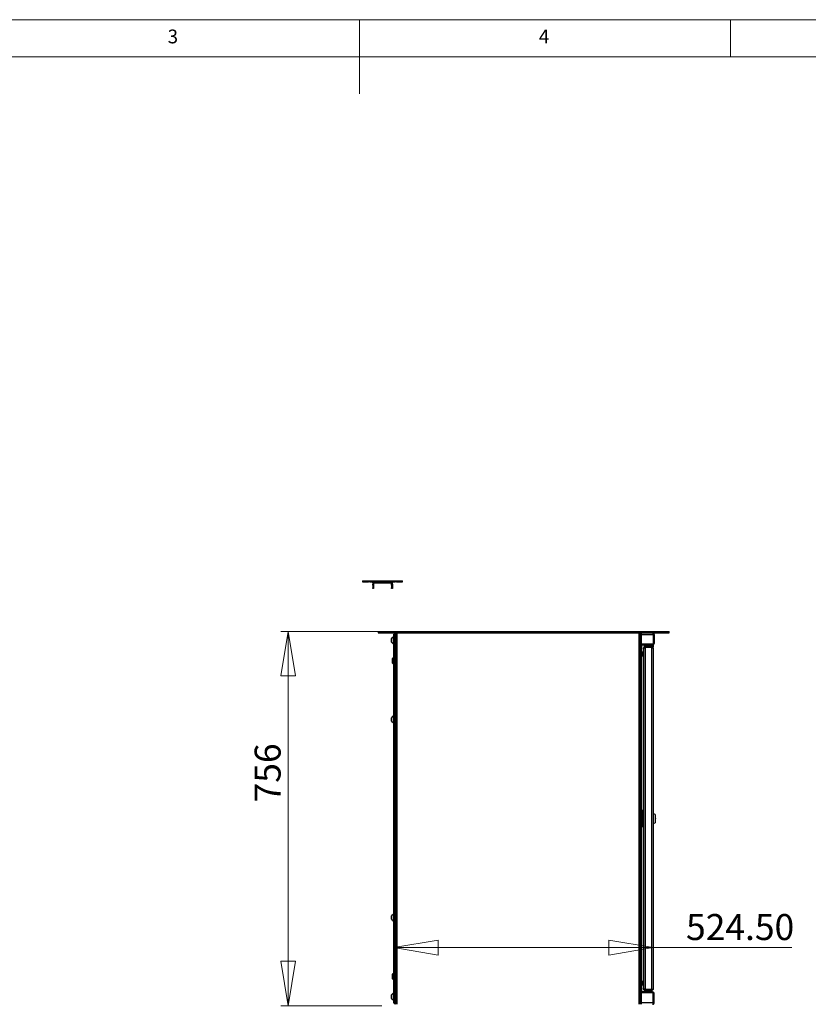
# Model space of a CAD drawing. Units: millimetres. Extents: x 5 to 292, y 5 to 205.
# Drawn here: x 103 to 209, y 72 to 205 of the extents above; entities that cross this region are included whole.
import ezdxf

# ---------------------------------------------------------------- set-up
doc = ezdxf.new("R2010")
doc.units = ezdxf.units.MM
doc.styles.add('SLDTEXTSTYLE0', font='TXT', dxfattribs={"width": 0.75})
doc.dimstyles.new('SLDDIMSTYLE0', dxfattribs={"dimtxt": 3.5, "dimasz": 6, "dimexe": 0, "dimexo": 0.0625, "dimgap": 0.875, "dimtad": 1, "dimlfac": 15, "dimrnd": 1e-09, "dimzin": 12, "dimdsep": 46, "dimtxsty": 'SLDTEXTSTYLE0', "dimblk1": 'CLOSED', "dimblk2": 'CLOSED', "dimsah": 1, "dimcen": 0.09, "dimadec": 0, "dimazin": 3, "dimtfac": 1, "dimtofl": 0, "dimtmove": 0, "dimatfit": 3, "dimldrblk": 'CLOSED', "dimfxl": 1, "dimfrac": 2, "dimtolj": 1, "dimtzin": 12, "dimarcsym": 0})
doc.dimstyles.new('SLDDIMSTYLE1', dxfattribs={"dimtxt": 3.5, "dimasz": 6, "dimexe": 0, "dimexo": 0.0625, "dimgap": 0.875, "dimtad": 1, "dimlfac": 15, "dimrnd": 1e-09, "dimzin": 4, "dimdsep": 46, "dimtxsty": 'SLDTEXTSTYLE0', "dimblk1": 'CLOSED', "dimblk2": 'CLOSED', "dimsah": 1, "dimcen": 0.09, "dimadec": 0, "dimazin": 1, "dimtfac": 1, "dimtofl": 0, "dimtmove": 0, "dimatfit": 3, "dimldrblk": 'CLOSED', "dimfxl": 1, "dimfrac": 2, "dimtolj": 1, "dimtzin": 12, "dimarcsym": 0})

# ---------------------------------------------------------------- blocks, each defined once
blk = doc.blocks.new('_Closed')
at = {"color": 0, "linetype": 'ByBlock', "lineweight": -2}
for p, q in [((-1, 0.166667), (0, 0)), ((-1, 0.166667), (-1, -0.166667)), ((0, 0), (-1, -0.166667)), ((0, 0), (-1, 0))]:
    blk.add_line(p, q, dxfattribs=at)
blk = doc.blocks.new('_D_1')
at = {"color": 7, "linetype": 'Continuous', "lineweight": 0}
for p, q in [((153.11, 80.1), (188.08, 80.1)), ((188.08, 80.1), (206.72, 80.1))]:
    blk.add_line(p, q, dxfattribs=at)
at = {"color": 7, "linetype": 'Continuous', "lineweight": 18, "xscale": 6, "yscale": 6, "rotation": 180.0000000000004}
blk.add_blockref('_Closed', (153.11, 80.1), dxfattribs=at)
at = {"color": 7, "linetype": 'Continuous', "lineweight": 18, "xscale": 6, "yscale": 6}
blk.add_blockref('_Closed', (188.08, 80.1), dxfattribs=at)
at = {"color": 7, "linetype": 'Continuous', "lineweight": 18, "insert": (192.49, 84.62), "char_height": 3.5, "attachment_point": 1, "style": 'SLDTEXTSTYLE0'}
blk.add_mtext('524.50', dxfattribs=at)
blk = doc.blocks.new('_D_2')
at = {"color": 7, "linetype": 'Continuous', "lineweight": 0}
for p, q in [((151.5, 122.67), (137.89, 122.67)), ((138.89, 72.27), (138.89, 122.67)), ((151.5, 72.27), (137.89, 72.27))]:
    blk.add_line(p, q, dxfattribs=at)
at = {"color": 7, "linetype": 'Continuous', "lineweight": 18, "xscale": 6, "yscale": 6}
for p, rotation in [((138.89, 122.67), 90.0000000000004), ((138.89, 72.27), 270.0000000000004)]:
    blk.add_blockref('_Closed', p, dxfattribs=dict(at, rotation=rotation))
at = {"color": 7, "linetype": 'Continuous', "lineweight": 18, "insert": (134.38, 99.64), "char_height": 3.5, "attachment_point": 1, "rotation": 90, "style": 'SLDTEXTSTYLE0'}
blk.add_mtext('756', dxfattribs=at)

msp = doc.modelspace()

# ---------------------------------------------------------------- linework, layer by layer
at = {"color": 7, "linetype": 'Continuous', "lineweight": 18}
for p, q in [((292, 205), (5, 205)), ((148.5, 205), (148.5, 195)), ((198.5, 205), (198.5, 200)), ((287, 200), (10, 200))]:
    msp.add_line(p, q, dxfattribs=at)
at = {"color": 7, "linetype": 'Continuous', "lineweight": 25}
for p, q in [((148.8941, 129.45484), (148.8941, 129.3215)), ((148.8941, 129.45484), (149.7397, 129.45484)), ((148.8941, 129.3215), (149.7397, 129.3215)), ((149.7397, 129.3215), (149.7397, 129.45484)), ((149.7397, 129.45484), (149.91737, 129.45484)), ((149.91737, 129.3215), (149.7397, 129.3215)), ((149.91737, 129.45484), (149.91737, 129.3215)), ((149.91737, 129.45484), (153.29801, 129.45484)), ((149.91737, 129.3215), (153.29801, 129.3215)), ((150.38436, 129.1015), (150.28436, 129.1015)), ((150.28436, 129.1015), (150.28436, 129.0215)), ((150.28436, 129.0215), (150.38436, 129.0215)), ((150.28436, 128.90484), (150.28436, 129.0215)), ((150.38436, 128.90484), (150.28436, 128.90484)), ((150.28436, 128.90484), (150.28436, 128.53817)), ((150.2853, 129.2215), (150.2853, 129.3215)), ((150.2853, 129.2215), (152.93008, 129.2215)), ((150.31996, 129.2215), (150.30728, 129.19928)), ((150.39686, 129.15484), (150.30728, 129.19928)), ((150.38436, 129.1015), (150.38436, 129.0215)), ((150.38436, 129.0215), (150.38436, 128.90484)), ((150.38436, 128.90484), (150.38436, 128.53817)), ((152.81852, 129.15484), (152.9081, 129.19928)), ((152.93102, 129.1015), (152.83102, 129.1015)), ((152.83102, 129.0215), (152.83102, 129.1015)), ((152.83102, 129.0215), (152.93102, 129.0215)), ((152.83102, 128.90484), (152.83102, 129.0215)), ((152.93102, 128.90484), (152.83102, 128.90484)), ((152.83102, 128.90484), (152.83102, 128.53817)), ((152.9081, 129.19928), (152.89541, 129.2215)), ((152.93008, 129.2215), (152.93008, 129.3215)), ((152.93102, 129.0215), (152.93102, 129.1015)), ((152.93102, 129.0215), (152.93102, 128.90484)), ((152.93102, 128.90484), (152.93102, 128.53817)), ((153.29801, 129.3215), (153.29801, 129.45484)), ((153.29801, 129.45484), (153.47567, 129.45484)), ((153.47567, 129.3215), (153.29801, 129.3215)), ((153.47567, 129.45484), (153.47567, 129.3215)), ((153.47567, 129.45484), (154.32127, 129.45484)), ((153.47567, 129.3215), (154.32127, 129.3215)), ((154.32127, 129.3215), (154.32127, 129.45484)), ((150.28436, 128.53817), (150.38436, 128.53817)), ((150.28436, 128.4215), (150.28436, 128.53817)), ((150.38436, 128.4215), (150.28436, 128.4215)), ((150.38436, 128.53817), (150.38436, 128.4215)), ((152.83102, 128.53817), (152.93102, 128.53817)), ((152.83102, 128.4215), (152.83102, 128.53817)), ((152.93102, 128.4215), (152.83102, 128.4215)), ((152.93102, 128.53817), (152.93102, 128.4215)), ((151.0118, 122.67069), (151.0118, 122.47069)), ((151.0118, 122.67069), (152.49919, 122.67069)), ((151.0118, 122.47069), (152.49919, 122.47069)), ((152.49919, 122.47069), (152.49919, 122.67069)), ((152.49919, 122.67069), (153.76693, 122.67069)), ((152.49919, 122.47069), (153.76693, 122.47069)), ((153.11196, 121.94736), (153.08663, 121.94736)), ((153.08663, 121.92736), (153.08663, 121.94736)), ((153.11196, 121.92736), (153.08663, 121.92736)), ((153.08663, 121.61267), (153.08663, 121.92736)), ((153.11196, 122.30402), (153.21196, 122.30402)), ((153.11196, 121.63736), (153.11196, 122.30402)), ((153.21196, 122.30402), (153.21196, 122.25069)), ((153.21196, 122.25069), (153.30602, 122.25069)), ((153.21196, 122.25069), (153.21196, 122.05513)), ((153.21196, 122.05513), (153.21196, 121.63736)), ((153.30602, 122.47069), (153.30602, 72.47069)), ((153.39116, 122.47069), (153.39116, 72.47069)), ((153.56142, 72.47069), (153.56142, 122.47069)), ((153.76693, 122.47069), (153.76693, 122.67069)), ((153.76693, 122.67069), (187.45699, 122.67069)), ((153.76693, 122.47069), (187.45699, 122.47069)), ((186.19584, 72.47069), (186.19584, 122.47069)), ((186.3661, 72.47069), (186.3661, 122.47069)), ((186.45124, 122.47069), (186.45124, 72.47069)), ((187.45699, 122.47069), (187.45699, 122.67069)), ((187.45699, 122.67069), (188.72473, 122.67069)), ((187.45699, 122.47069), (188.72473, 122.47069)), ((188.06482, 122.25069), (188.06482, 121.00402)), ((188.21196, 122.25069), (188.11196, 122.25069)), ((188.11196, 122.25069), (188.11196, 121.02402)), ((188.21196, 122.25069), (188.21196, 121.02402)), ((188.72473, 122.47069), (188.72473, 122.67069)), ((188.72473, 122.67069), (190.21213, 122.67069)), ((188.72473, 122.47069), (190.21213, 122.47069)), ((190.21213, 122.47069), (190.21213, 122.67069)), ((152.81863, 121.69402), (152.81863, 121.71402)), ((152.81863, 121.53668), (152.81863, 121.69402)), ((152.81863, 121.22736), (152.81863, 121.53668)), ((153.08663, 120.99402), (153.08663, 121.61267)), ((153.08663, 120.99402), (153.11196, 120.99402)), ((153.21196, 121.63736), (153.11196, 121.63736)), ((153.11196, 73.30402), (153.11196, 121.63736)), ((153.21196, 73.30402), (153.21196, 121.63736)), ((153.21196, 120.69931), (153.31196, 120.69931)), ((186.54529, 120.69931), (186.44529, 120.69931)), ((186.49529, 121.07402), (186.45124, 121.07402)), ((186.49529, 120.93736), (186.49529, 121.07402)), ((187.99815, 120.93736), (186.49529, 120.93736)), ((186.54529, 120.90402), (186.54529, 120.80402)), ((187.99196, 120.90402), (186.54529, 120.90402)), ((187.99196, 120.80402), (186.54529, 120.80402)), ((186.54529, 97.95005), (186.54529, 120.69931)), ((186.85196, 120.74069), (186.85196, 120.58736)), ((186.85196, 120.74069), (187.15863, 120.74069)), ((187.14529, 120.68736), (187.14529, 120.66202)), ((187.23786, 120.68736), (187.14529, 120.68736)), ((187.23786, 120.66202), (187.14529, 120.66202)), ((187.15863, 120.77069), (187.15863, 120.72069)), ((187.21196, 120.93736), (187.21196, 120.90402)), ((188.07863, 120.68736), (187.23786, 120.68736)), ((188.07863, 120.66202), (187.23786, 120.66202)), ((187.24529, 120.93736), (187.24529, 120.90402)), ((187.97863, 120.90402), (187.97863, 120.93736)), ((187.99196, 120.90402), (187.99196, 120.80402)), ((188.03196, 120.80402), (187.99196, 120.80402)), ((188.06529, 120.93736), (187.99815, 120.93736)), ((188.06529, 120.93736), (188.06529, 120.99154)), ((188.06529, 120.72069), (188.06529, 120.77069)), ((188.06529, 120.74069), (188.10529, 120.74069)), ((188.07863, 120.66202), (188.07863, 120.68736)), ((188.10529, 120.58736), (188.10529, 120.74069)), ((188.11196, 121.02402), (188.21196, 121.02402)), ((186.57877, 119.64419), (186.5761, 119.64431)), ((186.57683, 119.56844), (186.5761, 119.56836)), ((186.5933, 119.6378), (186.58006, 119.63928)), ((186.5933, 119.60359), (186.58006, 119.6021)), ((186.58038, 119.54129), (186.58006, 119.54128)), ((186.59404, 119.74837), (186.59293, 119.74849)), ((186.59293, 119.49289), (186.59404, 119.49301)), ((186.74529, 119.85402), (186.64707, 119.85402)), ((186.64707, 119.38736), (186.64707, 119.85402)), ((186.64707, 119.38736), (186.74529, 119.38736)), ((186.74529, 120.36736), (186.77005, 120.36736)), ((186.74529, 120.36736), (186.74529, 120.32022)), ((186.74529, 120.32022), (186.74529, 74.62116)), ((186.85196, 120.58736), (186.96529, 120.58736)), ((186.96529, 120.48736), (186.96529, 120.58736)), ((187.85863, 120.58736), (186.96529, 120.58736)), ((187.85863, 120.48736), (186.96529, 120.48736)), ((186.96529, 120.48264), (186.96529, 74.47759)), ((187.85863, 120.48264), (186.96529, 120.48264)), ((187.01196, 120.48736), (187.01196, 120.48264)), ((187.85863, 120.58736), (187.85863, 120.48736)), ((187.85863, 120.48264), (187.85863, 74.45874)), ((188.04406, 120.58736), (188.10529, 120.58736)), ((188.07863, 120.36736), (188.07863, 74.57402)), ((152.96196, 118.39736), (152.96196, 119.03736)), ((153.04529, 119.07069), (152.99529, 119.07069)), ((152.99529, 118.36402), (153.04529, 118.36402)), ((153.07863, 118.39736), (153.07863, 119.03736)), ((153.11196, 118.98402), (153.07863, 118.98402)), ((153.07863, 118.45069), (153.11196, 118.45069)), ((152.81863, 110.90272), (152.81863, 111.0489)), ((152.81863, 110.58224), (152.81863, 110.90272)), ((153.11196, 111.28224), (153.08663, 111.28224)), ((153.08663, 110.98987), (153.08663, 111.28224)), ((153.08663, 110.3489), (153.08663, 110.98987)), ((153.08663, 110.3489), (153.11196, 110.3489)), ((186.61196, 98.60402), (186.54529, 98.60402)), ((186.61196, 98.07256), (186.54529, 98.07256)), ((186.61196, 98.60402), (186.61196, 98.07256)), ((186.61196, 98.07256), (186.61196, 96.86882)), ((188.34529, 98.03768), (188.07863, 98.14005)), ((186.54529, 74.24207), (186.54529, 96.99133)), ((186.61196, 96.86882), (186.54529, 96.86882)), ((186.61196, 97.98736), (186.71196, 97.98736)), ((186.61196, 97.9483), (186.71196, 97.9483)), ((186.61196, 97.73874), (186.71196, 97.73874)), ((186.61196, 97.72736), (186.71196, 97.72736)), ((186.61196, 97.70131), (186.71196, 97.70131)), ((186.61196, 97.06063), (186.71196, 97.06063)), ((186.61196, 96.97095), (186.71196, 96.97095)), ((186.61196, 96.96428), (186.71196, 96.96428)), ((186.61196, 96.86882), (186.61196, 96.33736)), ((186.74529, 97.99736), (186.71196, 97.99736)), ((186.71196, 97.99736), (186.71196, 96.94402)), ((186.74529, 96.94402), (186.71196, 96.94402)), ((188.07863, 96.80133), (188.34529, 96.9037)), ((188.34529, 98.03768), (188.34529, 96.9037)), ((186.54529, 96.33736), (186.61196, 96.33736)), ((152.81863, 84.22172), (152.81863, 84.38224)), ((152.81863, 83.91557), (152.81863, 84.22172)), ((153.11196, 84.61557), (153.08663, 84.61557)), ((153.08663, 84.29453), (153.08663, 84.61557)), ((153.08663, 83.68224), (153.08663, 84.29453)), ((153.08663, 83.68224), (153.11196, 83.68224)), ((152.96196, 75.90402), (152.96196, 76.54402)), ((153.04529, 76.57736), (152.99529, 76.57736)), ((152.99529, 75.87069), (153.04529, 75.87069)), ((153.07863, 75.90402), (153.07863, 76.54402)), ((153.11196, 76.49069), (153.07863, 76.49069)), ((153.07863, 75.95736), (153.11196, 75.95736)), ((186.74529, 75.55402), (186.64707, 75.55402)), ((186.64707, 75.32069), (186.64707, 75.55402)), ((153.21196, 74.24207), (153.31196, 74.24207)), ((186.54529, 74.24207), (186.44529, 74.24207)), ((186.57683, 75.37295), (186.5761, 75.37302)), ((186.57877, 75.2972), (186.5761, 75.29708)), ((186.58038, 75.40009), (186.58006, 75.40011)), ((186.5933, 75.3378), (186.58006, 75.33928)), ((186.5933, 75.30359), (186.58006, 75.3021)), ((186.59404, 75.44837), (186.59293, 75.44849)), ((186.59293, 75.19289), (186.59404, 75.19301)), ((186.64707, 75.08736), (186.64707, 75.32069)), ((186.64707, 75.08736), (186.74529, 75.08736)), ((186.74529, 74.62116), (186.74529, 74.57402)), ((186.74529, 74.57402), (186.77512, 74.57402)), ((186.96529, 74.45874), (186.96529, 74.47759)), ((187.85863, 74.45874), (186.96529, 74.45874)), ((186.96529, 74.35402), (186.96529, 74.45402)), ((187.85863, 74.45402), (186.96529, 74.45402)), ((187.85863, 74.35402), (186.96529, 74.35402)), ((187.01196, 74.45874), (187.01196, 74.45402)), ((187.02529, 74.22069), (187.02529, 74.17069)), ((187.05863, 74.25402), (187.89863, 74.25402)), ((187.21196, 74.35402), (187.21196, 74.25402)), ((187.74529, 74.25402), (187.74529, 74.35402)), ((187.85863, 74.35402), (187.85863, 74.45402)), ((187.86913, 74.45402), (187.86189, 74.45402)), ((187.93196, 74.17069), (187.93196, 74.22069)), ((152.81863, 73.60985), (152.81863, 73.72402)), ((152.81863, 73.25736), (152.81863, 73.60985)), ((152.81863, 73.24736), (152.81863, 73.25736)), ((153.11196, 73.95736), (153.08663, 73.95736)), ((153.08663, 73.72901), (153.08663, 73.95736)), ((153.08663, 73.02402), (153.08663, 73.72901)), ((153.08663, 73.02402), (153.11196, 73.02402)), ((153.08663, 73.01402), (153.08663, 73.02402)), ((153.08663, 73.01402), (153.11196, 73.01402)), ((153.11196, 73.30402), (153.21196, 73.30402)), ((153.11196, 72.63736), (153.11196, 73.30402)), ((153.21196, 73.30402), (153.21196, 72.88625)), ((186.45124, 73.86736), (186.49529, 73.86736)), ((186.49529, 73.86736), (186.49529, 74.00402)), ((187.99815, 74.00402), (186.49529, 74.00402)), ((186.54529, 74.03736), (186.54529, 74.13736)), ((187.99196, 74.13736), (186.54529, 74.13736)), ((187.99196, 74.03736), (186.54529, 74.03736)), ((187.11196, 74.03736), (187.11196, 74.00402)), ((187.84529, 74.00402), (187.84529, 74.03736)), ((187.99196, 74.03736), (187.99196, 74.13736)), ((188.06482, 72.69069), (188.06482, 73.93736)), ((188.11196, 73.91736), (188.21196, 73.91736)), ((188.11196, 72.69069), (188.11196, 73.91736)), ((188.21196, 72.69069), (188.21196, 73.91736)), ((153.21196, 72.63736), (153.11196, 72.63736)), ((153.21196, 72.69069), (153.21196, 72.88625)), ((153.21196, 72.69069), (153.21196, 72.63736)), ((153.21196, 72.69069), (153.30602, 72.69069)), ((188.21196, 72.69069), (188.11196, 72.69069))]:
    msp.add_line(p, q, dxfattribs=at)
at = {"color": 8, "linetype": 'Continuous', "lineweight": 25}
for p, q in [((186.45124, 122.25069), (188.06482, 122.25069)), ((153.30602, 121.02402), (153.21196, 121.02402)), ((188.06529, 120.77069), (187.15863, 120.77069)), ((188.06529, 120.72069), (187.15863, 120.72069)), ((188.06529, 120.99154), (188.06364, 120.99154)), ((152.99529, 118.36402), (152.99529, 119.07069)), ((153.04529, 118.36402), (153.04529, 119.07069)), ((152.99529, 75.87069), (152.99529, 76.57736)), ((153.04529, 75.87069), (153.04529, 76.57736)), ((187.02529, 74.22069), (187.93196, 74.22069)), ((153.30602, 73.91736), (153.21196, 73.91736)), ((187.02529, 74.17069), (187.93196, 74.17069)), ((188.06482, 72.69069), (186.45124, 72.69069))]:
    msp.add_line(p, q, dxfattribs=at)
at = {"color": 7, "linetype": 'Continuous', "lineweight": 25, "flags": 128}
for points in [[(187.14529, 120.66202), (187.16283, 120.62014), (187.17986, 120.58736)], [(188.06529, 120.99154), (188.06482, 120.99952), (188.06472, 121.0003)]]:
    msp.add_lwpolyline(points, dxfattribs=at)
at = {"color": 7, "linetype": 'Continuous', "lineweight": 25}
for centre, radius, start, end in [((150.50436, 129.1015), 0.22, 153.6122, 180), ((150.50436, 129.1015), 0.12, 153.6122, 180), ((150.50436, 129.1015), 0.12, 90, 153.6122), ((152.71102, 129.1015), 0.12, 26.3878, 90), ((152.71102, 129.1015), 0.12, 0, 26.3878), ((152.71102, 129.1015), 0.22, 0, 26.3878), ((153.25735, 121.48069), 0.49692, 110.094653, 151.994056), ((153.25735, 121.46069), 0.49692, 110.094653, 151.994056), ((153.25735, 121.46069), 0.49692, 208.005944, 249.905347), ((153.43196, 121.02402), 0.22, 180, 235.0776038), ((187.19196, 120.77069), 0.03333, 90, 180), ((187.19196, 120.72069), 0.03333, 180, 270), ((187.99196, 121.02402), 0.22, 270, 0), ((187.99196, 121.02402), 0.12, 270, 0), ((187.99815, 121.00402), 0.06667, 270, 0), ((187.61196, 120.83275), 0.49692, 322.4917388, 339.905347), ((188.03196, 120.77069), 0.03333, 0, 90), ((188.03196, 120.72069), 0.03333, 270, 0), ((186.7346, 119.66372), 0.15877, 166.7518663, 176.6430776), ((186.87365, 119.64858), 0.29782, 170.3385729, 177.5554287), ((186.58913, 119.67598), 0.01336, 192.8085245, 201.3357721), ((186.68537, 119.66956), 0.10958, 184.3307213, 196.0396161), ((186.96627, 119.62967), 0.39045, 176.2020308, 177.8523819), ((186.82276, 119.65612), 0.24694, 182.742062, 188.248724), ((186.82437, 119.58512), 0.24856, 169.4011721, 177.2435986), ((186.68537, 119.57182), 0.10958, 163.9603839, 175.6692787), ((186.96627, 119.61171), 0.39045, 182.1476181, 183.7979663), ((186.87365, 119.5928), 0.29782, 182.4445713, 189.6614271), ((186.58913, 119.5654), 0.01336, 158.6642393, 167.1914758), ((186.7346, 119.57766), 0.15877, 183.3569224, 193.2481337), ((186.97196, 119.62069), 0.4, 161.3678303, 169.7264423), ((186.97196, 119.62069), 0.4, 190.2735577, 198.6321697), ((186.95798, 119.61933), 0.38614, 160.4777693, 168.1595767), ((186.62515, 119.59604), 0.06248, 119.8645442, 136.1989512), ((186.62956, 119.55402), 0.09139, 112.8747087, 122.8004807), ((186.62515, 119.64534), 0.06248, 223.8010488, 240.1354558), ((186.95798, 119.62205), 0.38614, 191.8404233, 199.5222307), ((186.96301, 119.62024), 0.39101, 191.6503927, 199.3282086), ((186.97196, 119.62069), 0.4, 144.3146653, 161.3678303), ((186.98539, 119.62069), 0.39246, 175.6850734, 184.3149266), ((186.97196, 119.62069), 0.4, 198.6321697, 215.6853347), ((152.99529, 119.03736), 0.03333, 90, 180), ((152.99529, 118.39736), 0.03333, 180, 270), ((153.04529, 119.03736), 0.03333, 0, 90), ((153.04529, 118.39736), 0.03333, 270, 0), ((153.25735, 110.81557), 0.49692, 110.094653, 151.994056), ((153.25735, 110.81557), 0.49692, 208.005944, 249.905347), ((188.34529, 97.47069), 0.06667, 0, 90), ((188.34529, 97.47069), 0.06667, 270, 0), ((153.25735, 84.1489), 0.49692, 110.094653, 151.994056), ((153.25735, 84.1489), 0.49692, 208.005944, 249.905347), ((152.99529, 76.54402), 0.03333, 90, 180), ((152.99529, 75.90402), 0.03333, 180, 270), ((153.04529, 76.54402), 0.03333, 0, 90), ((153.04529, 75.90402), 0.03333, 270, 0), ((186.97196, 75.32069), 0.4, 144.3146653, 161.3678303), ((186.7346, 75.36372), 0.15877, 166.7518663, 176.6430776), ((186.87365, 75.34858), 0.29782, 170.3385729, 177.5554287), ((186.58913, 75.37598), 0.01336, 192.8085244, 201.3357683), ((186.68537, 75.36956), 0.10958, 184.3307213, 196.0396161), ((186.96627, 75.32967), 0.39045, 176.2020289, 177.8523819), ((186.82437, 75.35626), 0.24856, 182.7564014, 190.5988279), ((186.82276, 75.28526), 0.24694, 171.751276, 177.257938), ((186.68537, 75.27182), 0.10958, 163.9603839, 175.6692787), ((186.96627, 75.31171), 0.39045, 182.1476181, 183.7979653), ((186.87365, 75.2928), 0.29782, 182.4445713, 189.6614271), ((186.58913, 75.2654), 0.01336, 158.6642343, 167.1914757), ((186.7346, 75.27766), 0.15877, 183.3569224, 193.2481337), ((186.97196, 75.32069), 0.4, 161.3678303, 169.7264423), ((186.97196, 75.32069), 0.4, 190.2735577, 198.6321697), ((186.96301, 75.32114), 0.39101, 160.6717914, 168.3496073), ((186.95798, 75.31933), 0.38614, 160.4777693, 168.1595767), ((186.62515, 75.29604), 0.06248, 119.8645442, 136.1989512), ((186.62956, 75.38736), 0.09139, 237.1995193, 247.1252913), ((186.62515, 75.34534), 0.06248, 223.8010488, 240.1354558), ((186.95798, 75.32205), 0.38614, 191.8404233, 199.5222307), ((186.98539, 75.32069), 0.39246, 175.6850734, 184.3149266), ((186.97196, 75.32069), 0.4, 198.6321697, 215.6853347), ((187.05863, 74.22069), 0.03333, 90, 180), ((187.89863, 74.22069), 0.03333, 0, 90), ((153.25735, 73.49069), 0.49692, 110.094653, 151.994056), ((153.25735, 73.49069), 0.49692, 208.005944, 249.905347), ((153.25735, 73.48069), 0.49692, 208.005944, 249.905347), ((153.43196, 73.91736), 0.22, 124.9223962, 180), ((187.05863, 74.17069), 0.03333, 180, 270), ((187.89863, 74.17069), 0.03333, 270, 0), ((187.99196, 73.91736), 0.22, 0, 90), ((187.99196, 73.91736), 0.12, 0, 90), ((187.99815, 73.93736), 0.06667, 0, 90)]:
    msp.add_arc(centre, radius, start, end, dxfattribs=at)
for points, knots in [([(153.30602, 122.4284), (153.30125, 122.42586), (153.27422, 122.41143), (153.24004, 122.36418), (153.21492, 122.3041), (153.21274, 122.26476), (153.21196, 122.25069)], [0, 0, 0, 0, 0.077189818, 0.438067561, 0.798945081, 1, 1, 1, 1]), ([(187.99196, 122.47069), (187.99327, 122.47054), (187.99589, 122.47024), (187.99982, 122.46778), (188.00384, 122.4638), (188.00786, 122.45816), (188.01188, 122.45095), (188.01581, 122.44247), (188.01983, 122.43239), (188.02386, 122.42092), (188.02788, 122.40816), (188.03181, 122.39457), (188.03583, 122.37959), (188.03985, 122.36363), (188.04387, 122.34682), (188.0478, 122.32972), (188.05182, 122.31162), (188.05749, 122.28545), (188.06186, 122.26474), (188.06482, 122.25069)], [0, 0, 0, 0, 0.05391245, 0.107824901, 0.161737352, 0.219541152, 0.273458006, 0.327374859, 0.381291713, 0.439100897, 0.493017761, 0.546934625, 0.600851489, 0.658660688, 0.712577518, 0.766494348, 0.820411178, 0.878220341, 1, 1, 1, 1]), ([(188.21196, 122.25069), (188.21181, 122.2569), (188.21151, 122.26932), (188.20905, 122.28781), (188.20507, 122.30648), (188.19943, 122.32473), (188.19222, 122.34241), (188.18375, 122.35902), (188.17366, 122.37523), (188.16219, 122.3905), (188.14943, 122.40471), (188.13584, 122.41747), (188.12086, 122.42932), (188.10491, 122.43982), (188.08809, 122.44887), (188.07099, 122.4563), (188.05289, 122.46235), (188.02673, 122.46886), (188.00601, 122.46995), (187.99196, 122.47069)], [0, 0, 0, 0, 0.0539124504, 0.1078249009, 0.1617373517, 0.2195411524, 0.2734580058, 0.3273748591, 0.381291713, 0.4391008974, 0.4930177612, 0.5469346249, 0.6008514888, 0.658660688, 0.7125775181, 0.766494348, 0.8204111778, 0.878220341, 1, 1, 1, 1]), ([(188.11196, 122.25069), (188.11008, 122.26701), (188.10652, 122.29792), (188.07969, 122.33481), (188.05637, 122.35584), (188.04157, 122.35964), (188.04072, 122.35985)], [0, 0, 0, 0, 0.351968967, 0.666511451, 0.981014973, 1, 1, 1, 1]), ([(153.21196, 120.69931), (153.21548, 120.6897), (153.22252, 120.67049), (153.26092, 120.64729), (153.29579, 120.63369), (153.30602, 120.62971)], [0, 0, 0, 0, 0.414076204, 0.828152409, 1, 1, 1, 1]), ([(186.45124, 120.62934), (186.45728, 120.63164), (186.48618, 120.64265), (186.52114, 120.66234), (186.54322, 120.68342), (186.54482, 120.6957), (186.54529, 120.69931)], [0, 0, 0, 0, 0.0985090036, 0.4714849203, 0.8444604892, 1, 1, 1, 1]), ([(186.96529, 120.58736), (186.95858, 120.58718), (186.94515, 120.58682), (186.92518, 120.58396), (186.90507, 120.5793), (186.88548, 120.57272), (186.86661, 120.56433), (186.84901, 120.55447), (186.83198, 120.54278), (186.81613, 120.52952), (186.80161, 120.51482), (186.78881, 120.49922), (186.77722, 120.48212), (186.76729, 120.464), (186.75913, 120.44502), (186.75288, 120.42584), (186.74834, 120.40569), (186.74573, 120.38612), (186.74543, 120.37314), (186.74529, 120.36736)], [0, 0, 0, 0, 0.058289764, 0.116579528, 0.174869294, 0.237362997, 0.295681139, 0.353999281, 0.412317425, 0.47484584, 0.533164147, 0.591482454, 0.649800763, 0.712329372, 0.770647708, 0.828966044, 0.887284382, 0.949813029, 1, 1, 1, 1]), ([(186.74529, 120.32022), (186.74827, 120.33307), (186.75422, 120.35878), (186.8003, 120.39735), (186.86683, 120.4359), (186.92652, 120.46442), (186.95952, 120.47993), (186.96529, 120.48264)], [0, 0, 0, 0, 0.237310674, 0.4747401, 0.712170208, 0.94960044, 1, 1, 1, 1]), ([(186.96529, 120.48736), (186.94784, 120.48483), (186.91291, 120.47977), (186.87796, 120.45646), (186.86944, 120.43786), (186.86831, 120.43539)], [0, 0, 0, 0, 0.4642772897, 0.9290876572, 1, 1, 1, 1]), ([(187.85863, 120.58736), (187.88471, 120.58465), (187.93687, 120.57924), (188.00539, 120.53719), (188.05523, 120.4759), (188.07648, 120.41498), (188.07814, 120.37819), (188.07863, 120.36736)], [0, 0, 0, 0, 0.226356725, 0.452765196, 0.679173894, 0.905582381, 1, 1, 1, 1]), ([(187.85863, 120.48736), (187.87352, 120.48594), (187.90412, 120.48302), (187.92843, 120.46416), (187.94091, 120.45448)], [0, 0, 0, 0, 0.486603174, 1, 1, 1, 1]), ([(153.30602, 74.31204), (153.29998, 74.30974), (153.27108, 74.29874), (153.23612, 74.27904), (153.21404, 74.25796), (153.21243, 74.24568), (153.21196, 74.24207)], [0, 0, 0, 0, 0.098509004, 0.47148492, 0.844460489, 1, 1, 1, 1]), ([(186.54529, 74.24207), (186.54247, 74.25077), (186.53681, 74.26818), (186.50097, 74.29144), (186.4655, 74.306), (186.45124, 74.31186)], [0, 0, 0, 0, 0.374080483, 0.748245444, 1, 1, 1, 1]), ([(186.96529, 74.47759), (186.93851, 74.48873), (186.88492, 74.51099), (186.81508, 74.5444), (186.76534, 74.57779), (186.74673, 74.60345), (186.74556, 74.61785), (186.74529, 74.62116)], [0, 0, 0, 0, 0.232544058, 0.4651756205, 0.6978076652, 0.9304396306, 1, 1, 1, 1]), ([(186.74529, 74.57402), (186.74815, 74.54724), (186.75387, 74.49365), (186.79817, 74.42381), (186.86241, 74.37407), (186.92267, 74.35546), (186.95732, 74.35429), (186.96529, 74.35402)], [0, 0, 0, 0, 0.232544058, 0.465175621, 0.697807665, 0.930439631, 1, 1, 1, 1]), ([(186.8556, 74.52621), (186.85571, 74.52567), (186.85928, 74.5086), (186.88514, 74.48183), (186.92439, 74.45753), (186.95337, 74.45505), (186.96529, 74.45402)], [0, 0, 0, 0, 0.011950565, 0.377963551, 0.743979336, 1, 1, 1, 1]), ([(186.87063, 74.50475), (186.87629, 74.50183), (186.88808, 74.49575), (186.90683, 74.48652), (186.92696, 74.47682), (186.94653, 74.46756), (186.95951, 74.46146), (186.96529, 74.45874)], [0, 0, 0, 0, 0.190306156, 0.396190288, 0.602074428, 0.82282243, 1, 1, 1, 1]), ([(186.92556, 74.49448), (186.92953, 74.49056), (186.94165, 74.47861), (186.95579, 74.46673), (186.96529, 74.45874)], [0, 0, 0, 0, 0.327653908, 1, 1, 1, 1]), ([(187.85863, 74.45874), (187.86503, 74.46088), (187.87784, 74.46515), (187.89691, 74.47156), (187.91614, 74.47812), (187.93491, 74.48469), (187.95306, 74.49126), (187.97007, 74.49767), (187.98661, 74.50423), (188.00212, 74.5108), (188.01647, 74.51737), (188.02927, 74.52378), (188.04105, 74.53035), (188.05136, 74.53691), (188.0601, 74.54348), (188.06711, 74.54989), (188.07262, 74.55646), (188.07745, 74.5645), (188.07818, 74.57041), (188.07863, 74.57402)], [0, 0, 0, 0, 0.055609642, 0.111219284, 0.166828928, 0.226451316, 0.282073327, 0.337695338, 0.39331735, 0.452954866, 0.508576931, 0.564198996, 0.619821061, 0.679458644, 0.735080656, 0.790702668, 0.84632468, 0.905962208, 1, 1, 1, 1]), ([(187.94024, 74.48701), (187.92886, 74.47782), (187.90505, 74.45862), (187.87454, 74.4556), (187.85863, 74.45402)], [0, 0, 0, 0, 0.4783038911, 1, 1, 1, 1]), ([(153.21196, 72.69069), (153.2146, 72.66554), (153.21988, 72.61523), (153.255, 72.55177), (153.2906, 72.52484), (153.30602, 72.51318)], [0, 0, 0, 0, 0.361780942, 0.723592251, 1, 1, 1, 1]), ([(188.06482, 72.69069), (188.05949, 72.66541), (188.04883, 72.61485), (188.03283, 72.54785), (188.01684, 72.49802), (188.00319, 72.47375), (187.99492, 72.4715), (187.99196, 72.47069)], [0, 0, 0, 0, 0.219422104, 0.4388626249, 0.6583031918, 0.8777436231, 1, 1, 1, 1]), ([(187.99196, 72.47069), (187.99817, 72.47084), (188.01059, 72.47115), (188.02908, 72.4736), (188.04775, 72.47758), (188.066, 72.48322), (188.08368, 72.49043), (188.10029, 72.49891), (188.1165, 72.50899), (188.13177, 72.52046), (188.14598, 72.53323), (188.15874, 72.54682), (188.17059, 72.56179), (188.18109, 72.57775), (188.19014, 72.59456), (188.19757, 72.61166), (188.20362, 72.62976), (188.21013, 72.65593), (188.21122, 72.67664), (188.21196, 72.69069)], [0, 0, 0, 0, 0.05391245, 0.107824901, 0.161737352, 0.219541152, 0.273458006, 0.327374859, 0.381291713, 0.439100897, 0.493017761, 0.546934625, 0.600851489, 0.658660688, 0.712577518, 0.766494348, 0.820411178, 0.878220341, 1, 1, 1, 1]), ([(188.04023, 72.58104), (188.05259, 72.58798), (188.07765, 72.60205), (188.10269, 72.63845), (188.11145, 72.66991), (188.11188, 72.6875), (188.11196, 72.69069)], [0, 0, 0, 0, 0.30489164, 0.617835341, 0.930779136, 1, 1, 1, 1])]:
    msp.add_open_spline(points, degree=3, knots=knots, dxfattribs=at)
for points in [[(188.07863, 120.36736), (188.07532, 120.37696), (188.06871, 120.39618), (188.01783, 120.425), (187.94511, 120.45382), (187.88746, 120.47304), (187.85863, 120.48264)], [(188.07863, 74.57402), (188.07532, 74.5452), (188.06871, 74.48754), (188.01783, 74.41482), (187.94511, 74.36394), (187.88746, 74.35733), (187.85863, 74.35402)]]:
    msp.add_open_spline(points, degree=3, dxfattribs=at)

# ---------------------------------------------------------------- texts
at = {"color": 7, "linetype": 'Continuous', "lineweight": 0, "char_height": 1.85208, "attachment_point": 1, "style": 'SLDTEXTSTYLE0'}
for s, insert in [('3', (122.66667, 203.66802)), ('4', (172.66667, 203.66802))]:
    msp.add_mtext(s, dxfattribs=dict(at, insert=insert))

# ---------------------------------------------------------------- dimensions: what is measured, and where the dimension line sits
at = {"color": 7, "linetype": 'Continuous', "lineweight": 18}
dim = msp.add_linear_dim(base=(138.8941, 122.67069), p1=(152.49919, 72.27069), p2=(152.49919, 122.67069), angle=90, dimstyle='SLDDIMSTYLE0', dxfattribs=at)
dim.commit()
dim.dimension.update_dxf_attribs({"geometry": '_D_2', "text_midpoint": (138.8941, 103.51853), "dimtype": 160})
dim = msp.add_linear_dim(base=(188.07863, 80.10329), p1=(153.11196, 72.63736), p2=(188.07863, 74.57402), dimstyle='SLDDIMSTYLE1', dxfattribs=at)
dim.commit()
dim.dimension.update_dxf_attribs({"geometry": '_D_1', "text_midpoint": (199.60483, 80.10329), "dimtype": 160})

doc.saveas('drawing.dxf')
